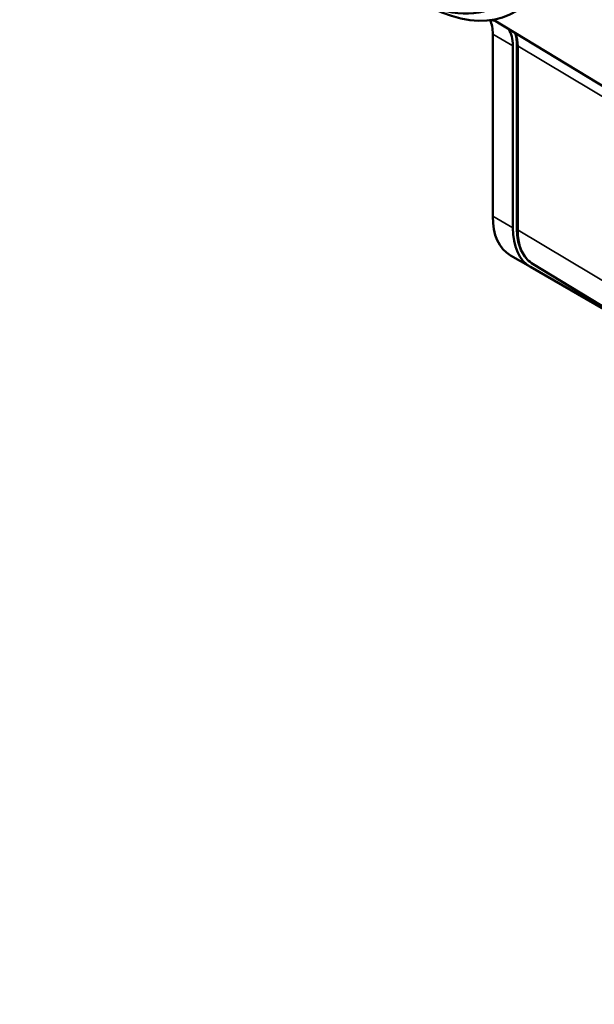
# Model space of a CAD drawing. Units: millimetres. Extents: x 709 to 1261, y -18 to 675.
# Drawn here: x 1020 to 1060, y 102 to 171 of the extents above; entities that cross this region are included whole.
import ezdxf

# ---------------------------------------------------------------- set-up
doc = ezdxf.new("R2010")
doc.units = ezdxf.units.MM
doc.layers.add('Sichtbar (ISO)', color=7, linetype='Continuous', lineweight=50)
doc.layers.add('Sichtbar schmal (ISO)', color=7, linetype='Continuous', lineweight=35)

msp = doc.modelspace()

# ---------------------------------------------------------------- linework, layer by layer
for points, knots in [([(1019.545, 63.774), (1025.968, 68.742), (1036.119, 76.591), (1059.843, 83.217), (1093.392, 74.769), (1105.806, 104.627), (1116.449, 114.408), (1117.948, 115.617)], [0, 0, 0, 0, 24.020017, 37.95514, 73.474101, 111.478754, 117.408886, 117.408886, 117.408886, 117.408886]), ([(1027.244, 58.347), (1029.072, 59.751), (1030.861, 61.103), (1035.09, 64.117), (1037.506, 65.69), (1040.852, 67.515), (1041.796, 67.99), (1043.547, 68.791), (1044.355, 69.129), (1045.998, 69.749), (1046.829, 70.031), (1049.351, 70.786), (1051.071, 71.171), (1053.278, 71.494), (1053.724, 71.551), (1054.625, 71.648), (1055.087, 71.69), (1056.503, 71.794), (1057.488, 71.836), (1060.596, 71.896), (1062.829, 71.842), (1067.491, 71.689), (1069.92, 71.589), (1074.924, 71.535), (1077.5, 71.578), (1082.037, 72.002), (1083.97, 72.285), (1087.879, 73.198), (1089.858, 73.83), (1092.305, 74.935), (1092.801, 75.176), (1093.764, 75.679), (1094.235, 75.942), (1095.615, 76.761), (1096.491, 77.347), (1099.018, 79.206), (1100.542, 80.566), (1103.348, 83.398), (1104.631, 84.87), (1107.04, 87.85), (1108.166, 89.359), (1110.323, 92.351), (1111.354, 93.836), (1113.734, 97.252), (1115.061, 99.146), (1117.446, 102.307), (1118.51, 103.625), (1119.969, 105.24), (1120.374, 105.668), (1121.488, 106.785), (1122.206, 107.446), (1122.946, 108.073)], [2.759988, 2.759988, 2.759988, 2.759988, 9.724017, 9.724017, 19.448035, 19.448035, 23.288165, 23.288165, 26.564919, 26.564919, 29.841673, 29.841673, 36.395182, 36.395182, 38.046099, 38.046099, 39.697016, 39.697016, 42.998851, 42.998851, 49.750247, 49.750247, 56.501644, 56.501644, 63.253041, 63.253041, 68.102948, 68.102948, 72.952855, 72.952855, 74.18663, 74.18663, 75.420404, 75.420404, 77.887952, 77.887952, 82.880525, 82.880525, 87.873099, 87.873099, 92.865672, 92.865672, 97.858246, 97.858246, 104.697035, 104.697035, 110.360064, 110.360064, 112.581556, 112.581556, 116.32266, 116.32266, 116.32266, 116.32266])]:
    msp.add_open_spline(points, degree=3, knots=knots)
at = {"layer": 'Sichtbar (ISO)'}
for p, q in [((1052.886, 171.437), (1081.466, 154.111)), ((1052.839, 170.426), (1052.839, 157.608)), ((1054.253, 169.609), (1054.253, 156.791)), ((1054.538, 156.757), (1054.538, 169.702)), ((1054.081, 154.861), (1055.496, 154.045)), ((1055.496, 154.045), (1065.495, 148.271)), ((1055.682, 154.242), (1084.801, 136.59))]:
    msp.add_line(p, q, dxfattribs=at)
for centre, major_axis, start_param, end_param in [((1047.889, 183.231), (-6.5, 11.258), 2.356194, 7.068583), ((1050.364, 168.997), (1.75, 3.031), 5.497787, 5.886918), ((1055.314, 177.293), (-3.25, -5.629), 0.187409, 0.256283), ((1051.778, 168.18), (1.75, 3.031), 5.497787, 5.986732), ((1057.081, 160.057), (-3, -5.196), 5.497787, 6.283185), ((1058.496, 159.241), (-3, -5.196), 5.497787, 6.283185)]:
    msp.add_ellipse(centre, major_axis=major_axis, ratio=0.57735, start_param=start_param, end_param=end_param, dxfattribs=at)
msp.add_ellipse((1047.182, 182.823), major_axis=(6, -10.392), ratio=0.57735, dxfattribs=at)
for points, knots in [([(1054.538, 169.702), (1054.538, 169.858), (1054.528, 170.007), (1054.489, 170.273), (1054.462, 170.392), (1054.428, 170.502)], [1.5707963, 1.5707963, 1.5707963, 1.5707963, 1.7254074, 1.7254074, 1.8674674, 1.8674674, 1.8674674, 1.8674674]), ([(1054.538, 156.757), (1054.538, 156.534), (1054.553, 156.319), (1054.614, 155.906), (1054.659, 155.709), (1054.781, 155.339), (1054.858, 155.165), (1055.042, 154.846), (1055.15, 154.7), (1055.395, 154.444), (1055.533, 154.333), (1055.682, 154.242)], [4.712389, 4.712389, 4.712389, 4.712389, 4.867, 4.867, 5.0216111, 5.0216111, 5.1762221, 5.1762221, 5.3308332, 5.3308332, 5.4854442, 5.4854442, 5.4854442, 5.4854442])]:
    msp.add_open_spline(points, degree=3, knots=knots, dxfattribs=at)
at = {"layer": 'Sichtbar schmal (ISO)'}
for p, q in [((1052.839, 170.426), (1054.253, 169.609)), ((1054.623, 156.637), (1054.623, 169.582)), ((1083.595, 152.26), (1054.623, 169.582)), ((1052.839, 157.608), (1054.253, 156.791)), ((1054.623, 156.637), (1083.595, 139.315))]:
    msp.add_line(p, q, dxfattribs=at)
for centre, major_axis, start_param, end_param in [((1051.986, 168.06), (1.864, 3.229), 5.497787, 5.819431), ((1054.838, 169.702), (-0.3, 0), 0, 0.767945), ((1054.838, 156.757), (-0.3, 0), 0, 0.767945), ((1058.35, 158.789), (-2.636, -4.566), 5.497787, 6.270842)]:
    msp.add_ellipse(centre, major_axis=major_axis, ratio=0.57735, start_param=start_param, end_param=end_param, dxfattribs=at)

doc.saveas('drawing.dxf')
